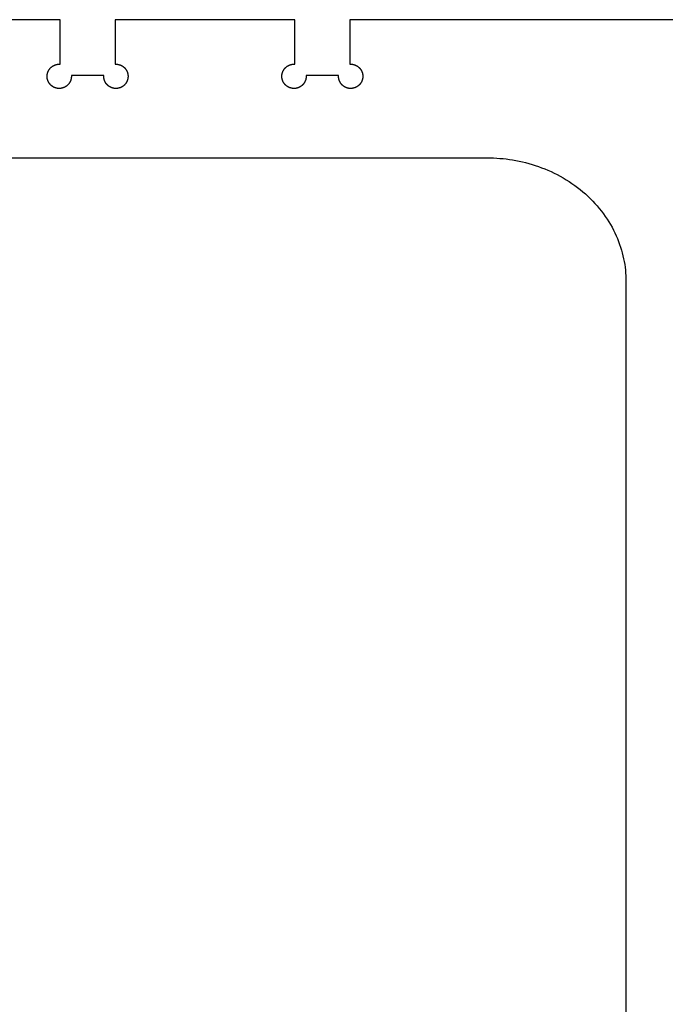
# Model space of a CAD drawing. Units: metres. Extents: x 0 to 2.5, y 0 to 1.25.
# Drawn here: x 1.76 to 2, y 0.37 to 0.73 of the extents above; entities that cross this region are included whole.
import ezdxf

# ---------------------------------------------------------------- set-up
doc = ezdxf.new("R2010")
doc.units = ezdxf.units.M
doc.header["$LTSCALE"] = 0.001
doc.header["$MEASUREMENT"] = 0
doc.layers.add('Layer 01', color=7, linetype='Continuous', true_color=0xc80000)

msp = doc.modelspace()

# ---------------------------------------------------------------- linework, layer by layer
at = {"layer": 'Layer 01'}
for points in [[(1.771, 0.73424), (1.50814, 0.73424)], [(1.771, 0.71774), (1.771, 0.73424)], [(1.858, 0.73424), (1.7914, 0.73424)], [(1.7914, 0.73424), (1.7914, 0.71774)], [(1.858, 0.71774), (1.858, 0.73424)], [(2.04357, 0.73424), (1.8784, 0.73424)], [(1.8784, 0.73424), (1.8784, 0.71774)], [(1.7752, 0.71354), (1.7752, 0.71346), (1.7752, 0.71338), (1.77521, 0.7133), (1.77521, 0.71322), (1.7752, 0.71314), (1.7752, 0.71306), (1.7752, 0.71297), (1.77519, 0.71289), (1.77518, 0.71281), (1.77517, 0.71272), (1.77516, 0.71264), (1.77515, 0.71256), (1.77514, 0.71247), (1.77512, 0.71239), (1.77511, 0.71231), (1.77509, 0.71222), (1.77507, 0.71214), (1.77504, 0.71206), (1.77502, 0.71197), (1.775, 0.71189), (1.77497, 0.71181), (1.77494, 0.71172), (1.77491, 0.71164), (1.77488, 0.71156), (1.77484, 0.71148), (1.77481, 0.7114), (1.77477, 0.71132), (1.77473, 0.71124), (1.77469, 0.71116), (1.77465, 0.71109), (1.77461, 0.71101), (1.77456, 0.71093), (1.77452, 0.71086), (1.77447, 0.71078), (1.77442, 0.71071), (1.77437, 0.71064), (1.77432, 0.71057), (1.77427, 0.7105), (1.77421, 0.71043), (1.77416, 0.71036), (1.7741, 0.7103), (1.77404, 0.71023), (1.77398, 0.71017), (1.77392, 0.7101), (1.77386, 0.71004), (1.7738, 0.70998), (1.77374, 0.70992), (1.77367, 0.70987), (1.77361, 0.70981), (1.77354, 0.70976), (1.77348, 0.7097), (1.77341, 0.70965), (1.77334, 0.7096), (1.77327, 0.70955), (1.7732, 0.7095), (1.77313, 0.70946), (1.77306, 0.70941), (1.77299, 0.70937), (1.77292, 0.70933), (1.77285, 0.70929), (1.77278, 0.70925), (1.77271, 0.70922), (1.77263, 0.70918), (1.77256, 0.70915), (1.77249, 0.70911), (1.77241, 0.70908), (1.77234, 0.70905), (1.77226, 0.70902), (1.77218, 0.709), (1.77211, 0.70897), (1.77203, 0.70894), (1.77195, 0.70892), (1.77187, 0.7089), (1.77179, 0.70888), (1.7717, 0.70886), (1.77162, 0.70884), (1.77154, 0.70882), (1.77145, 0.70881), (1.77137, 0.70879), (1.77129, 0.70878), (1.7712, 0.70877), (1.77111, 0.70876), (1.77103, 0.70876), (1.77094, 0.70875), (1.77086, 0.70875), (1.77077, 0.70874), (1.77068, 0.70874), (1.77059, 0.70875), (1.77051, 0.70875), (1.77042, 0.70875), (1.77033, 0.70876), (1.77024, 0.70877), (1.77016, 0.70878), (1.77007, 0.70879), (1.76998, 0.7088), (1.7699, 0.70882), (1.76981, 0.70883), (1.76972, 0.70885), (1.76964, 0.70887), (1.76955, 0.70889), (1.76947, 0.70892), (1.76939, 0.70894), (1.7693, 0.70897), (1.76922, 0.709), (1.76914, 0.70902), (1.76906, 0.70906), (1.76898, 0.70909), (1.7689, 0.70912), (1.76882, 0.70916), (1.76874, 0.70919), (1.76866, 0.70923), (1.76858, 0.70927), (1.76851, 0.70931), (1.76844, 0.70936), (1.76836, 0.7094), (1.76829, 0.70944), (1.76822, 0.70949), (1.76815, 0.70954), (1.76808, 0.70959), (1.76801, 0.70963), (1.76795, 0.70969), (1.76788, 0.70974), (1.76782, 0.70979), (1.76776, 0.70984), (1.7677, 0.7099), (1.76764, 0.70995), (1.76758, 0.71001), (1.76752, 0.71006), (1.76746, 0.71012), (1.76741, 0.71018), (1.76735, 0.71024), (1.7673, 0.7103), (1.76725, 0.71036), (1.76719, 0.71043), (1.76714, 0.71049), (1.76709, 0.71056), (1.76704, 0.71062), (1.76699, 0.71069), (1.76695, 0.71076), (1.7669, 0.71083), (1.76686, 0.71091), (1.76681, 0.71098), (1.76677, 0.71105), (1.76673, 0.71113), (1.76669, 0.7112), (1.76665, 0.71128), (1.76662, 0.71136), (1.76658, 0.71144), (1.76655, 0.71152), (1.76651, 0.7116), (1.76648, 0.71168), (1.76645, 0.71176), (1.76642, 0.71184), (1.7664, 0.71193), (1.76637, 0.71201), (1.76635, 0.7121), (1.76633, 0.71218), (1.76631, 0.71227), (1.76629, 0.71235), (1.76627, 0.71244), (1.76626, 0.71253), (1.76625, 0.71261), (1.76623, 0.7127), (1.76622, 0.71279), (1.76622, 0.71287), (1.76621, 0.71296), (1.76621, 0.71305), (1.7662, 0.71314), (1.7662, 0.71322), (1.7662, 0.71331), (1.7662, 0.7134), (1.76621, 0.71348), (1.76621, 0.71357), (1.76622, 0.71366), (1.76623, 0.71374), (1.76624, 0.71383), (1.76625, 0.71391), (1.76626, 0.714), (1.76628, 0.71408), (1.7663, 0.71416), (1.76631, 0.71425), (1.76633, 0.71433), (1.76636, 0.71441), (1.76638, 0.71449), (1.7664, 0.71457), (1.76643, 0.71465), (1.76645, 0.71473), (1.76648, 0.7148), (1.76651, 0.71488), (1.76654, 0.71496), (1.76657, 0.71503), (1.7666, 0.7151), (1.76664, 0.71518), (1.76667, 0.71525), (1.76671, 0.71532), (1.76675, 0.71539), (1.76679, 0.71546), (1.76683, 0.71554), (1.76687, 0.71561), (1.76692, 0.71568), (1.76696, 0.71575), (1.76701, 0.71582), (1.76706, 0.71589), (1.76711, 0.71595), (1.76716, 0.71602), (1.76721, 0.71609), (1.76727, 0.71615), (1.76732, 0.71622), (1.76738, 0.71628), (1.76744, 0.71634), (1.7675, 0.71641), (1.76756, 0.71647), (1.76762, 0.71653), (1.76769, 0.71659), (1.76775, 0.71664), (1.76782, 0.7167), (1.76789, 0.71676), (1.76796, 0.71681), (1.76803, 0.71686), (1.7681, 0.71691), (1.76817, 0.71697), (1.76824, 0.71701), (1.76832, 0.71706), (1.76839, 0.71711), (1.76847, 0.71715), (1.76854, 0.71719), (1.76862, 0.71724), (1.7687, 0.71728), (1.76878, 0.71731), (1.76886, 0.71735), (1.76894, 0.71739), (1.76902, 0.71742), (1.7691, 0.71745), (1.76918, 0.71748), (1.76926, 0.71751), (1.76935, 0.71754), (1.76943, 0.71756), (1.76951, 0.71759), (1.7696, 0.71761), (1.76968, 0.71763), (1.76976, 0.71765), (1.76985, 0.71767), (1.76993, 0.71768), (1.77001, 0.71769), (1.7701, 0.71771), (1.77018, 0.71772), (1.77026, 0.71773), (1.77035, 0.71773), (1.77043, 0.71774), (1.77051, 0.71774), (1.7706, 0.71775), (1.77068, 0.71775), (1.77076, 0.71775), (1.77084, 0.71775), (1.77092, 0.71774), (1.771, 0.71774)], [(1.7914, 0.71774), (1.79148, 0.71774), (1.79156, 0.71775), (1.79164, 0.71775), (1.79173, 0.71775), (1.79181, 0.71775), (1.79189, 0.71774), (1.79197, 0.71774), (1.79206, 0.71773), (1.79214, 0.71773), (1.79222, 0.71772), (1.79231, 0.71771), (1.79239, 0.71769), (1.79247, 0.71768), (1.79256, 0.71767), (1.79264, 0.71765), (1.79272, 0.71763), (1.79281, 0.71761), (1.79289, 0.71759), (1.79297, 0.71756), (1.79306, 0.71754), (1.79314, 0.71751), (1.79322, 0.71748), (1.7933, 0.71745), (1.79338, 0.71742), (1.79346, 0.71739), (1.79354, 0.71735), (1.79362, 0.71731), (1.7937, 0.71728), (1.79378, 0.71724), (1.79386, 0.71719), (1.79394, 0.71715), (1.79401, 0.71711), (1.79409, 0.71706), (1.79416, 0.71701), (1.79423, 0.71697), (1.79431, 0.71691), (1.79438, 0.71686), (1.79445, 0.71681), (1.79452, 0.71676), (1.79458, 0.7167), (1.79465, 0.71664), (1.79471, 0.71659), (1.79478, 0.71653), (1.79484, 0.71647), (1.7949, 0.71641), (1.79496, 0.71634), (1.79502, 0.71628), (1.79508, 0.71622), (1.79514, 0.71615), (1.79519, 0.71609), (1.79524, 0.71602), (1.79529, 0.71595), (1.79534, 0.71589), (1.79539, 0.71582), (1.79544, 0.71575), (1.79549, 0.71568), (1.79553, 0.71561), (1.79557, 0.71554), (1.79562, 0.71546), (1.79565, 0.71539), (1.79569, 0.71532), (1.79573, 0.71525), (1.79577, 0.71518), (1.7958, 0.7151), (1.79583, 0.71503), (1.79586, 0.71496), (1.79589, 0.71488), (1.79592, 0.7148), (1.79595, 0.71473), (1.79598, 0.71465), (1.796, 0.71457), (1.79603, 0.71449), (1.79605, 0.71441), (1.79607, 0.71433), (1.79609, 0.71425), (1.79611, 0.71416), (1.79612, 0.71408), (1.79614, 0.714), (1.79615, 0.71391), (1.79616, 0.71383), (1.79617, 0.71374), (1.79618, 0.71366), (1.79619, 0.71357), (1.79619, 0.71348), (1.7962, 0.7134), (1.7962, 0.71331), (1.7962, 0.71322), (1.7962, 0.71314), (1.7962, 0.71305), (1.79619, 0.71296), (1.79619, 0.71287), (1.79618, 0.71279), (1.79617, 0.7127), (1.79616, 0.71261), (1.79614, 0.71253), (1.79613, 0.71244), (1.79611, 0.71235), (1.79609, 0.71227), (1.79607, 0.71218), (1.79605, 0.7121), (1.79603, 0.71201), (1.796, 0.71193), (1.79598, 0.71184), (1.79595, 0.71176), (1.79592, 0.71168), (1.79589, 0.7116), (1.79586, 0.71152), (1.79582, 0.71144), (1.79579, 0.71136), (1.79575, 0.71128), (1.79571, 0.7112), (1.79567, 0.71113), (1.79563, 0.71105), (1.79559, 0.71098), (1.79555, 0.71091), (1.7955, 0.71083), (1.79546, 0.71076), (1.79541, 0.71069), (1.79536, 0.71062), (1.79531, 0.71056), (1.79526, 0.71049), (1.79521, 0.71043), (1.79516, 0.71036), (1.7951, 0.7103), (1.79505, 0.71024), (1.795, 0.71018), (1.79494, 0.71012), (1.79488, 0.71006), (1.79483, 0.71001), (1.79477, 0.70995), (1.79471, 0.7099), (1.79465, 0.70984), (1.79458, 0.70979), (1.79452, 0.70974), (1.79446, 0.70969), (1.79439, 0.70963), (1.79432, 0.70959), (1.79425, 0.70954), (1.79418, 0.70949), (1.79411, 0.70944), (1.79404, 0.7094), (1.79397, 0.70936), (1.79389, 0.70931), (1.79382, 0.70927), (1.79374, 0.70923), (1.79366, 0.70919), (1.79359, 0.70916), (1.79351, 0.70912), (1.79343, 0.70909), (1.79335, 0.70906), (1.79327, 0.70902), (1.79318, 0.709), (1.7931, 0.70897), (1.79302, 0.70894), (1.79293, 0.70892), (1.79285, 0.70889), (1.79276, 0.70887), (1.79268, 0.70885), (1.79259, 0.70883), (1.79251, 0.70882), (1.79242, 0.7088), (1.79233, 0.70879), (1.79225, 0.70878), (1.79216, 0.70877), (1.79207, 0.70876), (1.79198, 0.70875), (1.7919, 0.70875), (1.79181, 0.70875), (1.79172, 0.70874), (1.79163, 0.70874), (1.79155, 0.70875), (1.79146, 0.70875), (1.79137, 0.70876), (1.79129, 0.70876), (1.7912, 0.70877), (1.79112, 0.70878), (1.79103, 0.70879), (1.79095, 0.70881), (1.79086, 0.70882), (1.79078, 0.70884), (1.7907, 0.70886), (1.79062, 0.70888), (1.79054, 0.7089), (1.79045, 0.70892), (1.79038, 0.70894), (1.7903, 0.70897), (1.79022, 0.709), (1.79014, 0.70902), (1.79006, 0.70905), (1.78999, 0.70908), (1.78992, 0.70911), (1.78984, 0.70915), (1.78977, 0.70918), (1.7897, 0.70922), (1.78962, 0.70925), (1.78955, 0.70929), (1.78948, 0.70933), (1.78941, 0.70937), (1.78934, 0.70941), (1.78927, 0.70946), (1.7892, 0.7095), (1.78913, 0.70955), (1.78906, 0.7096), (1.78899, 0.70965), (1.78893, 0.7097), (1.78886, 0.70976), (1.78879, 0.70981), (1.78873, 0.70987), (1.78866, 0.70992), (1.7886, 0.70998), (1.78854, 0.71004), (1.78848, 0.7101), (1.78842, 0.71017), (1.78836, 0.71023), (1.7883, 0.7103), (1.78824, 0.71036), (1.78819, 0.71043), (1.78813, 0.7105), (1.78808, 0.71057), (1.78803, 0.71064), (1.78798, 0.71071), (1.78793, 0.71078), (1.78788, 0.71086), (1.78784, 0.71093), (1.78779, 0.71101), (1.78775, 0.71109), (1.78771, 0.71116), (1.78767, 0.71124), (1.78763, 0.71132), (1.78759, 0.7114), (1.78756, 0.71148), (1.78753, 0.71156), (1.78749, 0.71164), (1.78746, 0.71172), (1.78743, 0.71181), (1.78741, 0.71189), (1.78738, 0.71197), (1.78736, 0.71206), (1.78734, 0.71214), (1.78732, 0.71222), (1.7873, 0.71231), (1.78728, 0.71239), (1.78726, 0.71247), (1.78725, 0.71256), (1.78724, 0.71264), (1.78723, 0.71272), (1.78722, 0.71281), (1.78721, 0.71289), (1.78721, 0.71297), (1.7872, 0.71306), (1.7872, 0.71314), (1.7872, 0.71322), (1.7872, 0.7133), (1.7872, 0.71338), (1.7872, 0.71346), (1.78721, 0.71354)], [(1.8622, 0.71354), (1.8622, 0.71346), (1.8622, 0.71338), (1.86221, 0.7133), (1.86221, 0.71322), (1.8622, 0.71314), (1.8622, 0.71306), (1.8622, 0.71297), (1.86219, 0.71289), (1.86218, 0.71281), (1.86217, 0.71272), (1.86216, 0.71264), (1.86215, 0.71256), (1.86214, 0.71247), (1.86212, 0.71239), (1.86211, 0.71231), (1.86209, 0.71222), (1.86207, 0.71214), (1.86204, 0.71206), (1.86202, 0.71197), (1.862, 0.71189), (1.86197, 0.71181), (1.86194, 0.71172), (1.86191, 0.71164), (1.86188, 0.71156), (1.86184, 0.71148), (1.86181, 0.7114), (1.86177, 0.71132), (1.86173, 0.71124), (1.86169, 0.71116), (1.86165, 0.71109), (1.86161, 0.71101), (1.86156, 0.71093), (1.86152, 0.71086), (1.86147, 0.71078), (1.86142, 0.71071), (1.86137, 0.71064), (1.86132, 0.71057), (1.86127, 0.7105), (1.86121, 0.71043), (1.86116, 0.71036), (1.8611, 0.7103), (1.86104, 0.71023), (1.86098, 0.71017), (1.86092, 0.7101), (1.86086, 0.71004), (1.8608, 0.70998), (1.86074, 0.70992), (1.86067, 0.70987), (1.86061, 0.70981), (1.86054, 0.70976), (1.86048, 0.7097), (1.86041, 0.70965), (1.86034, 0.7096), (1.86027, 0.70955), (1.8602, 0.7095), (1.86013, 0.70946), (1.86006, 0.70941), (1.85999, 0.70937), (1.85992, 0.70933), (1.85985, 0.70929), (1.85978, 0.70925), (1.85971, 0.70922), (1.85963, 0.70918), (1.85956, 0.70915), (1.85949, 0.70911), (1.85941, 0.70908), (1.85934, 0.70905), (1.85926, 0.70902), (1.85918, 0.709), (1.85911, 0.70897), (1.85903, 0.70894), (1.85895, 0.70892), (1.85887, 0.7089), (1.85879, 0.70888), (1.8587, 0.70886), (1.85862, 0.70884), (1.85854, 0.70882), (1.85845, 0.70881), (1.85837, 0.70879), (1.85829, 0.70878), (1.8582, 0.70877), (1.85811, 0.70876), (1.85803, 0.70876), (1.85794, 0.70875), (1.85786, 0.70875), (1.85777, 0.70874), (1.85768, 0.70874), (1.85759, 0.70875), (1.85751, 0.70875), (1.85742, 0.70875), (1.85733, 0.70876), (1.85724, 0.70877), (1.85716, 0.70878), (1.85707, 0.70879), (1.85698, 0.7088), (1.8569, 0.70882), (1.85681, 0.70883), (1.85672, 0.70885), (1.85664, 0.70887), (1.85655, 0.70889), (1.85647, 0.70892), (1.85639, 0.70894), (1.8563, 0.70897), (1.85622, 0.709), (1.85614, 0.70902), (1.85606, 0.70906), (1.85598, 0.70909), (1.8559, 0.70912), (1.85582, 0.70916), (1.85574, 0.70919), (1.85566, 0.70923), (1.85558, 0.70927), (1.85551, 0.70931), (1.85544, 0.70936), (1.85536, 0.7094), (1.85529, 0.70944), (1.85522, 0.70949), (1.85515, 0.70954), (1.85508, 0.70959), (1.85501, 0.70963), (1.85495, 0.70969), (1.85488, 0.70974), (1.85482, 0.70979), (1.85476, 0.70984), (1.8547, 0.7099), (1.85464, 0.70995), (1.85458, 0.71001), (1.85452, 0.71006), (1.85446, 0.71012), (1.85441, 0.71018), (1.85435, 0.71024), (1.8543, 0.7103), (1.85425, 0.71036), (1.85419, 0.71043), (1.85414, 0.71049), (1.85409, 0.71056), (1.85404, 0.71062), (1.85399, 0.71069), (1.85395, 0.71076), (1.8539, 0.71083), (1.85386, 0.71091), (1.85381, 0.71098), (1.85377, 0.71105), (1.85373, 0.71113), (1.85369, 0.7112), (1.85365, 0.71128), (1.85362, 0.71136), (1.85358, 0.71144), (1.85355, 0.71152), (1.85351, 0.7116), (1.85348, 0.71168), (1.85345, 0.71176), (1.85342, 0.71184), (1.8534, 0.71193), (1.85337, 0.71201), (1.85335, 0.7121), (1.85333, 0.71218), (1.85331, 0.71227), (1.85329, 0.71235), (1.85327, 0.71244), (1.85326, 0.71253), (1.85325, 0.71261), (1.85323, 0.7127), (1.85322, 0.71279), (1.85322, 0.71287), (1.85321, 0.71296), (1.85321, 0.71305), (1.8532, 0.71314), (1.8532, 0.71322), (1.8532, 0.71331), (1.8532, 0.7134), (1.85321, 0.71348), (1.85321, 0.71357), (1.85322, 0.71366), (1.85323, 0.71374), (1.85324, 0.71383), (1.85325, 0.71391), (1.85326, 0.714), (1.85328, 0.71408), (1.8533, 0.71416), (1.85331, 0.71425), (1.85333, 0.71433), (1.85336, 0.71441), (1.85338, 0.71449), (1.8534, 0.71457), (1.85343, 0.71465), (1.85345, 0.71473), (1.85348, 0.7148), (1.85351, 0.71488), (1.85354, 0.71496), (1.85357, 0.71503), (1.8536, 0.7151), (1.85364, 0.71518), (1.85367, 0.71525), (1.85371, 0.71532), (1.85375, 0.71539), (1.85379, 0.71546), (1.85383, 0.71554), (1.85387, 0.71561), (1.85392, 0.71568), (1.85396, 0.71575), (1.85401, 0.71582), (1.85406, 0.71589), (1.85411, 0.71595), (1.85416, 0.71602), (1.85421, 0.71609), (1.85427, 0.71615), (1.85432, 0.71622), (1.85438, 0.71628), (1.85444, 0.71634), (1.8545, 0.71641), (1.85456, 0.71647), (1.85462, 0.71653), (1.85469, 0.71659), (1.85475, 0.71664), (1.85482, 0.7167), (1.85489, 0.71676), (1.85496, 0.71681), (1.85503, 0.71686), (1.8551, 0.71691), (1.85517, 0.71697), (1.85524, 0.71701), (1.85532, 0.71706), (1.85539, 0.71711), (1.85547, 0.71715), (1.85554, 0.71719), (1.85562, 0.71724), (1.8557, 0.71728), (1.85578, 0.71731), (1.85586, 0.71735), (1.85594, 0.71739), (1.85602, 0.71742), (1.8561, 0.71745), (1.85618, 0.71748), (1.85626, 0.71751), (1.85635, 0.71754), (1.85643, 0.71756), (1.85651, 0.71759), (1.8566, 0.71761), (1.85668, 0.71763), (1.85676, 0.71765), (1.85685, 0.71767), (1.85693, 0.71768), (1.85701, 0.71769), (1.8571, 0.71771), (1.85718, 0.71772), (1.85726, 0.71773), (1.85735, 0.71773), (1.85743, 0.71774), (1.85751, 0.71774), (1.8576, 0.71775), (1.85768, 0.71775), (1.85776, 0.71775), (1.85784, 0.71775), (1.85792, 0.71774), (1.858, 0.71774)], [(1.8784, 0.71774), (1.87848, 0.71774), (1.87856, 0.71775), (1.87864, 0.71775), (1.87873, 0.71775), (1.87881, 0.71775), (1.87889, 0.71774), (1.87897, 0.71774), (1.87906, 0.71773), (1.87914, 0.71773), (1.87922, 0.71772), (1.87931, 0.71771), (1.87939, 0.71769), (1.87947, 0.71768), (1.87956, 0.71767), (1.87964, 0.71765), (1.87972, 0.71763), (1.87981, 0.71761), (1.87989, 0.71759), (1.87997, 0.71756), (1.88006, 0.71754), (1.88014, 0.71751), (1.88022, 0.71748), (1.8803, 0.71745), (1.88038, 0.71742), (1.88046, 0.71739), (1.88054, 0.71735), (1.88062, 0.71731), (1.8807, 0.71728), (1.88078, 0.71724), (1.88086, 0.71719), (1.88094, 0.71715), (1.88101, 0.71711), (1.88109, 0.71706), (1.88116, 0.71701), (1.88123, 0.71697), (1.88131, 0.71691), (1.88138, 0.71686), (1.88145, 0.71681), (1.88152, 0.71676), (1.88158, 0.7167), (1.88165, 0.71664), (1.88171, 0.71659), (1.88178, 0.71653), (1.88184, 0.71647), (1.8819, 0.71641), (1.88196, 0.71634), (1.88202, 0.71628), (1.88208, 0.71622), (1.88214, 0.71615), (1.88219, 0.71609), (1.88224, 0.71602), (1.88229, 0.71595), (1.88234, 0.71589), (1.88239, 0.71582), (1.88244, 0.71575), (1.88249, 0.71568), (1.88253, 0.71561), (1.88257, 0.71554), (1.88262, 0.71546), (1.88265, 0.71539), (1.88269, 0.71532), (1.88273, 0.71525), (1.88277, 0.71518), (1.8828, 0.7151), (1.88283, 0.71503), (1.88286, 0.71496), (1.88289, 0.71488), (1.88292, 0.7148), (1.88295, 0.71473), (1.88298, 0.71465), (1.883, 0.71457), (1.88303, 0.71449), (1.88305, 0.71441), (1.88307, 0.71433), (1.88309, 0.71425), (1.88311, 0.71416), (1.88312, 0.71408), (1.88314, 0.714), (1.88315, 0.71391), (1.88316, 0.71383), (1.88317, 0.71374), (1.88318, 0.71366), (1.88319, 0.71357), (1.88319, 0.71348), (1.8832, 0.7134), (1.8832, 0.71331), (1.8832, 0.71322), (1.8832, 0.71314), (1.8832, 0.71305), (1.88319, 0.71296), (1.88319, 0.71287), (1.88318, 0.71279), (1.88317, 0.7127), (1.88316, 0.71261), (1.88314, 0.71253), (1.88313, 0.71244), (1.88311, 0.71235), (1.88309, 0.71227), (1.88307, 0.71218), (1.88305, 0.7121), (1.88303, 0.71201), (1.883, 0.71193), (1.88298, 0.71184), (1.88295, 0.71176), (1.88292, 0.71168), (1.88289, 0.7116), (1.88286, 0.71152), (1.88282, 0.71144), (1.88279, 0.71136), (1.88275, 0.71128), (1.88271, 0.7112), (1.88267, 0.71113), (1.88263, 0.71105), (1.88259, 0.71098), (1.88255, 0.71091), (1.8825, 0.71083), (1.88246, 0.71076), (1.88241, 0.71069), (1.88236, 0.71062), (1.88231, 0.71056), (1.88226, 0.71049), (1.88221, 0.71043), (1.88216, 0.71036), (1.8821, 0.7103), (1.88205, 0.71024), (1.882, 0.71018), (1.88194, 0.71012), (1.88188, 0.71006), (1.88183, 0.71001), (1.88177, 0.70995), (1.88171, 0.7099), (1.88165, 0.70984), (1.88158, 0.70979), (1.88152, 0.70974), (1.88146, 0.70969), (1.88139, 0.70963), (1.88132, 0.70959), (1.88125, 0.70954), (1.88118, 0.70949), (1.88111, 0.70944), (1.88104, 0.7094), (1.88097, 0.70936), (1.88089, 0.70931), (1.88082, 0.70927), (1.88074, 0.70923), (1.88066, 0.70919), (1.88059, 0.70916), (1.88051, 0.70912), (1.88043, 0.70909), (1.88035, 0.70906), (1.88027, 0.70902), (1.88018, 0.709), (1.8801, 0.70897), (1.88002, 0.70894), (1.87993, 0.70892), (1.87985, 0.70889), (1.87976, 0.70887), (1.87968, 0.70885), (1.87959, 0.70883), (1.87951, 0.70882), (1.87942, 0.7088), (1.87933, 0.70879), (1.87925, 0.70878), (1.87916, 0.70877), (1.87907, 0.70876), (1.87898, 0.70875), (1.8789, 0.70875), (1.87881, 0.70875), (1.87872, 0.70874), (1.87863, 0.70874), (1.87855, 0.70875), (1.87846, 0.70875), (1.87837, 0.70876), (1.87829, 0.70876), (1.8782, 0.70877), (1.87812, 0.70878), (1.87803, 0.70879), (1.87795, 0.70881), (1.87786, 0.70882), (1.87778, 0.70884), (1.8777, 0.70886), (1.87762, 0.70888), (1.87754, 0.7089), (1.87745, 0.70892), (1.87738, 0.70894), (1.8773, 0.70897), (1.87722, 0.709), (1.87714, 0.70902), (1.87706, 0.70905), (1.87699, 0.70908), (1.87692, 0.70911), (1.87684, 0.70915), (1.87677, 0.70918), (1.8767, 0.70922), (1.87662, 0.70925), (1.87655, 0.70929), (1.87648, 0.70933), (1.87641, 0.70937), (1.87634, 0.70941), (1.87627, 0.70946), (1.8762, 0.7095), (1.87613, 0.70955), (1.87606, 0.7096), (1.87599, 0.70965), (1.87593, 0.7097), (1.87586, 0.70976), (1.87579, 0.70981), (1.87573, 0.70987), (1.87566, 0.70992), (1.8756, 0.70998), (1.87554, 0.71004), (1.87548, 0.7101), (1.87542, 0.71017), (1.87536, 0.71023), (1.8753, 0.7103), (1.87524, 0.71036), (1.87519, 0.71043), (1.87513, 0.7105), (1.87508, 0.71057), (1.87503, 0.71064), (1.87498, 0.71071), (1.87493, 0.71078), (1.87488, 0.71086), (1.87484, 0.71093), (1.87479, 0.71101), (1.87475, 0.71109), (1.87471, 0.71116), (1.87467, 0.71124), (1.87463, 0.71132), (1.87459, 0.7114), (1.87456, 0.71148), (1.87453, 0.71156), (1.87449, 0.71164), (1.87446, 0.71172), (1.87443, 0.71181), (1.87441, 0.71189), (1.87438, 0.71197), (1.87436, 0.71206), (1.87434, 0.71214), (1.87432, 0.71222), (1.8743, 0.71231), (1.87428, 0.71239), (1.87426, 0.71247), (1.87425, 0.71256), (1.87424, 0.71264), (1.87423, 0.71272), (1.87422, 0.71281), (1.87421, 0.71289), (1.87421, 0.71297), (1.8742, 0.71306), (1.8742, 0.71314), (1.8742, 0.71322), (1.8742, 0.7133), (1.8742, 0.71338), (1.8742, 0.71346), (1.87421, 0.71354)], [(1.78721, 0.71354), (1.7752, 0.71354)], [(1.87421, 0.71354), (1.8622, 0.71354)], [(1.72002, 0.68301), (1.92939, 0.68301), (1.93052, 0.683), (1.93167, 0.68296), (1.93283, 0.68291), (1.934, 0.68282), (1.93517, 0.68272), (1.93635, 0.68259), (1.93753, 0.68243), (1.93872, 0.68225), (1.93992, 0.68204), (1.94111, 0.6818), (1.94231, 0.68154), (1.94351, 0.68124), (1.9447, 0.68092), (1.9459, 0.68058), (1.94709, 0.6802), (1.94827, 0.6798), (1.94946, 0.67937), (1.95063, 0.67891), (1.9518, 0.67842), (1.95295, 0.6779), (1.9541, 0.67736), (1.95524, 0.67678), (1.95636, 0.67618), (1.95747, 0.67556), (1.95856, 0.6749), (1.95963, 0.67422), (1.96069, 0.67351), (1.96173, 0.67278), (1.96275, 0.67203), (1.96375, 0.67125), (1.96472, 0.67044), (1.96567, 0.66962), (1.9666, 0.66877), (1.9675, 0.6679), (1.96838, 0.66701), (1.96922, 0.6661), (1.97005, 0.66518), (1.97084, 0.66424), (1.9716, 0.66328), (1.97234, 0.6623), (1.97304, 0.66132), (1.97371, 0.66032), (1.97436, 0.65931), (1.97497, 0.65828), (1.97555, 0.65725), (1.9761, 0.65621), (1.97661, 0.65517), (1.9771, 0.65411), (1.97755, 0.65306), (1.97797, 0.65199), (1.97836, 0.65093), (1.97872, 0.64986), (1.97905, 0.6488), (1.97934, 0.64773), (1.97961, 0.64667), (1.97984, 0.6456), (1.98005, 0.64454), (1.98023, 0.64349), (1.98037, 0.64244), (1.98049, 0.64139), (1.98059, 0.64035), (1.98065, 0.63932), (1.98069, 0.6383), (1.9807, 0.63728), (1.9807, 0.14421)]]:
    msp.add_lwpolyline(points, dxfattribs=at)

doc.saveas('drawing.dxf')
